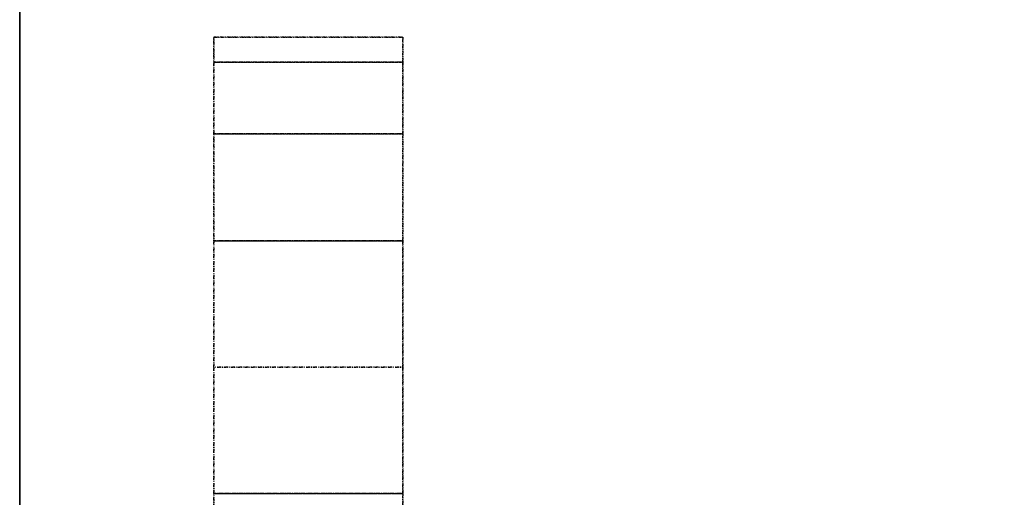
# Model space of a CAD drawing. Extents: x -884 to 36, y -628 to 114.
# Drawn here: x -884 to -676, y -502 to -401 of the extents above; entities that cross this region are included whole.
import ezdxf

# ---------------------------------------------------------------- set-up
doc = ezdxf.new("R2010")
doc.units = 0
doc.header["$MEASUREMENT"] = 0
doc.linetypes.add('DIVIDE', pattern=[1.25, 0.5, -0.25, 0, -0.25, 0, -0.25])
doc.layers.get('0').update_dxf_attribs({"linetype": 'CONTINUOUS'})

msp = doc.modelspace()

# ---------------------------------------------------------------- linework, layer by layer
for p, q in [((-884.37, -545.99, 1002.08), (-884.37, 74.01, 1002.08)), ((-884.37, -545.99, 138.19), (-884.37, 74.01, 138.19))]:
    msp.add_line(p, q)
for points, invisible_edges in [([(-4.37, 114.01, 1662.08), (-884.37, 74.01, 1662.08), (-844.37, -585.99, 1662.08)], 15), ([(-844.37, -585.99, 1662.08), (35.63, -545.99, 1662.08), (-4.37, 114.01, 1662.08)], 15), ([(-884.37, 74.01, 1662.08), (-879.01, -565.99, 1662.08), (-844.37, -585.99, 1662.08)], 15), ([(-884.37, 74.01, 1662.08), (-884.37, -545.99, 1662.08), (-879.01, -565.99, 1662.08)], 12)]:
    msp.add_3dface(points, dxfattribs=dict(invisible_edges=invisible_edges))
at = {"linetype": 'DIVIDE'}
for points in [[(-803.22, -404.63, 70), (-803.22, -409.96, 43.21), (-843.22, -409.96, 43.21), (-843.22, -404.63, 70)], [(-803.22, -409.96, 96.79), (-803.22, -404.63, 70), (-843.22, -404.63, 70), (-843.22, -409.96, 96.79)], [(-803.22, -425.13, 119.5), (-803.22, -409.96, 96.79), (-843.22, -409.96, 96.79), (-843.22, -425.13, 119.5)], [(-803.22, -409.96, 43.21), (-803.22, -425.13, 20.5), (-843.22, -425.13, 20.5), (-843.22, -409.96, 43.21)], [(-803.22, -447.84, 134.67), (-803.22, -425.13, 119.5), (-843.22, -425.13, 119.5), (-843.22, -447.84, 134.67)], [(-803.22, -425.13, 20.5), (-803.22, -447.84, 5.33), (-843.22, -447.84, 5.33), (-843.22, -425.13, 20.5)], [(-803.22, -474.63, 140), (-803.22, -447.84, 134.67), (-843.22, -447.84, 134.67), (-843.22, -474.63, 140)], [(-803.22, -447.84, 5.33), (-803.22, -474.63), (-843.22, -474.63), (-843.22, -447.84, 5.33)], [(-803.22, -501.42, 134.67), (-803.22, -474.63, 140), (-843.22, -474.63, 140), (-843.22, -501.42, 134.67)], [(-803.22, -474.63), (-803.22, -501.42, 5.33), (-843.22, -501.42, 5.33), (-843.22, -474.63)], [(-803.22, -524.13, 119.5), (-803.22, -501.42, 134.67), (-843.22, -501.42, 134.67), (-843.22, -524.13, 119.5)], [(-803.22, -501.42, 5.33), (-803.22, -524.13, 20.5), (-843.22, -524.13, 20.5), (-843.22, -501.42, 5.33)]]:
    msp.add_3dface(points, dxfattribs=at)

doc.saveas('drawing.dxf')
